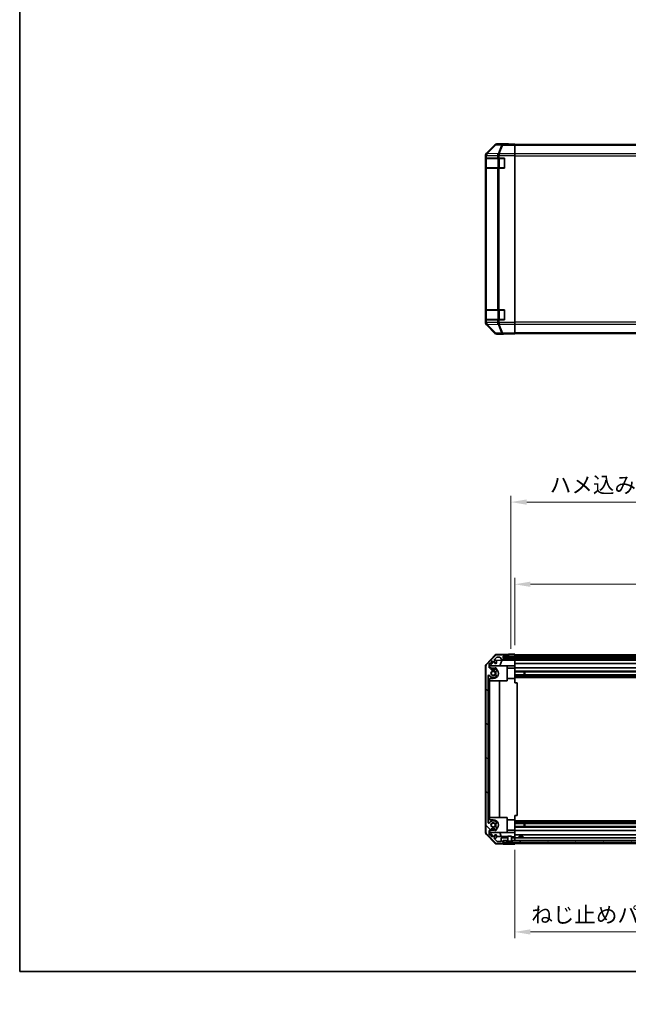
# Model space of a CAD drawing. Units: millimetres. Extents: x 72 to 10104, y 14 to 1726.
# Drawn here: x 2038 to 2519, y 14 to 793 of the extents above; entities that cross this region are included whole.
import ezdxf

# ---------------------------------------------------------------- set-up
doc = ezdxf.new("R2010")
doc.units = ezdxf.units.MM
doc.header["$LTSCALE"] = 5
doc.layers.get('Defpoints').update_dxf_attribs({"lineweight": 25})
for name, color, linetype, lineweight in [('Border (ISO)', 7, 'Continuous', 35), ('Dimension (ISO)', 7, 'Continuous', 18), ('Dimension (ISO) @ 1', 7, 'Continuous', 18), ('Visible (ISO)', 7, 'Continuous', 35), ('Visible Narrow (ISO)', 7, 'Continuous', 25)]:
    doc.layers.add(name, color=color, linetype=linetype, lineweight=lineweight)
doc.layers.add('Hatch (ISO)', color=1, linetype='Continuous', lineweight=18, true_color=0xff0000)
doc.styles.add('Note Text (TK)', font='txt')
doc.dimstyles.new('Default - Method 1b (TK)', dxfattribs={"dimscale": 5, "dimtxt": 2.5, "dimasz": 2.5, "dimexe": 1, "dimexo": 1.5, "dimgap": 1, "dimtad": 1, "dimtoh": 1, "dimrnd": 1e-08, "dimdsep": 46, "dimtxsty": 'Note Text (TK)', "dimcen": 0.09, "dimdle": 5, "dimclrd": 100, "dimclre": 100, "dimclrt": 7, "dimadec": 1, "dimazin": 1, "dimtfac": 1, "dimtmove": 0, "dimatfit": 3, "dimfxl": 0, "dimtolj": 1, "dimlwd": -1, "dimlwe": -1, "dimarcsym": 0})

# ---------------------------------------------------------------- blocks, each defined once
blk = doc.blocks.new('図面枠 tk図枠')
at = {"layer": 'Border (ISO)'}
for p, q in [((14.5, 289), (14.5, 8)), ((14.5, 8), (405.5, 8))]:
    blk.add_line(p, q, dxfattribs=at)
blk = doc.blocks.new('*D105')
at = {"layer": 'Defpoints', "color": 0, "transparency": 16777216}
for p in [(2883.17, 346.21), (2429.17, 290.47), (2883.17, 290.47)]:
    blk.add_point(p, dxfattribs=at)
at = {"layer": 'Dimension (ISO)', "color": 100, "transparency": 16777216}
for p, q in [((2429.17, 297.97), (2429.17, 351.21)), ((2883.17, 297.97), (2883.17, 351.21)), ((2441.67, 346.21), (2870.67, 346.21))]:
    blk.add_line(p, q, dxfattribs=at)
for points in [[(2441.67, 348.3), (2441.67, 344.13), (2429.17, 346.21)], [(2870.67, 348.3), (2870.67, 344.13), (2883.17, 346.21)]]:
    blk.add_solid(points, dxfattribs=at)
at = {"layer": 'Dimension (ISO)', "color": 7, "transparency": 16777216, "insert": (2561.11, 359.45), "char_height": 12.5, "attachment_point": 4, "style": 'Note Text (TK)'}
blk.add_mtext('\\A1;有効寸法 / Max dim. 454', dxfattribs=at)
blk = doc.blocks.new('*D104')
at = {"layer": 'Defpoints', "color": 0, "transparency": 16777216}
for p in [(2886.17, 411.23), (2426.17, 287.62), (2886.17, 287.62)]:
    blk.add_point(p, dxfattribs=at)
at = {"layer": 'Dimension (ISO)', "color": 100, "transparency": 16777216}
for p, q in [((2426.17, 295.12), (2426.17, 416.23)), ((2886.17, 295.12), (2886.17, 416.23)), ((2438.67, 411.23), (2873.67, 411.23))]:
    blk.add_line(p, q, dxfattribs=at)
for points in [[(2438.67, 413.32), (2438.67, 409.15), (2426.17, 411.23)], [(2873.67, 413.32), (2873.67, 409.15), (2886.17, 411.23)]]:
    blk.add_solid(points, dxfattribs=at)
at = {"layer": 'Dimension (ISO)', "color": 7, "transparency": 16777216, "insert": (2456.92, 424.83), "char_height": 12.5, "attachment_point": 4, "style": 'Note Text (TK)'}
blk.add_mtext('\\A1;ハメ込みパネル有効寸法 / Slide panel Max dim. 460', dxfattribs=at)
blk = doc.blocks.new('*D102')
at = {"layer": 'Defpoints', "color": 0, "transparency": 16777216}
for p in [(2429.17, 143.57), (2883.17, 143.57), (2883.17, 71.22)]:
    blk.add_point(p, dxfattribs=at)
at = {"layer": 'Dimension (ISO)', "color": 100, "transparency": 16777216}
for p, q in [((2429.17, 136.07), (2429.17, 66.22)), ((2883.17, 136.07), (2883.17, 66.22)), ((2441.67, 71.22), (2870.67, 71.22))]:
    blk.add_line(p, q, dxfattribs=at)
for points in [[(2441.67, 73.3), (2441.67, 69.13), (2429.17, 71.22)], [(2870.67, 73.3), (2870.67, 69.13), (2883.17, 71.22)]]:
    blk.add_solid(points, dxfattribs=at)
at = {"layer": 'Dimension (ISO)', "color": 7, "transparency": 16777216, "insert": (2442.25, 84.81), "char_height": 12.5, "attachment_point": 4, "style": 'Note Text (TK)'}
blk.add_mtext('\\A1;ねじ止めパネル有効寸法 / Screwed panel Max dim. 454', dxfattribs=at)

msp = doc.modelspace()

# ---------------------------------------------------------------- hatches: boundary and pattern name
at = {"layer": 'Hatch (ISO)'}
h = msp.add_hatch(dxfattribs=at)
h.set_pattern_fill('ANSI31', color=256, scale=152.4, angle=90.0002105, style=0)
h.set_pattern_definition([(135.0002, (1950.5, -8), (-13.47033, -13.47043), [])])
edge = h.paths.add_edge_path()
edge.add_line((2426.674, 145.5685), (2426.674, 143.5685))
edge.add_line((2426.674, 143.5685), (2426.676, 143.5685))
edge.add_line((2426.676, 143.5685), (2427.274, 143.5685))
edge.add_line((2427.274, 143.5685), (2428.674, 143.5685))
edge.add_ellipse((2428.674, 144.0685), major_axis=(0, -0.5), ratio=1, start_angle=0, end_angle=90)
edge.add_line((2429.174, 144.0685), (2429.174, 145.0685))
edge.add_ellipse((2428.674, 145.0685), major_axis=(0.5, 0), ratio=1, start_angle=0, end_angle=90)
edge.add_line((2428.674, 145.5685), (2426.6741, 145.5685))
edge.add_line((2426.6741, 145.5685), (2426.674, 145.5685))
edge = h.paths.add_edge_path()
edge.add_ellipse((2423.674, 289.9685), major_axis=(0.5, 0), ratio=1, start_angle=0, end_angle=90)
edge.add_line((2423.674, 290.4685), (2415.3025, 290.4685))
edge.add_ellipse((2415.3025, 288.4685), major_axis=(0, 2), ratio=1, start_angle=0, end_angle=45)
edge.add_line((2413.8883, 289.8827), (2407.0598, 283.0543))
edge.add_ellipse((2408.474, 281.6401), major_axis=(-1.4142, 1.4142), ratio=1, start_angle=0, end_angle=45)
edge.add_line((2406.474, 281.6401), (2406.474, 149.8969))
edge.add_ellipse((2408.474, 149.8969), major_axis=(-2, 0), ratio=1, start_angle=0, end_angle=45)
edge.add_line((2407.0598, 148.4827), (2413.8883, 141.6543))
edge.add_ellipse((2415.3025, 143.0685), major_axis=(-1.4142, -1.4142), ratio=1, start_angle=0, end_angle=45)
edge.add_line((2415.3025, 141.0685), (2419.674, 141.0685))
edge.add_ellipse((2419.674, 141.5685), major_axis=(0, -0.5), ratio=1, start_angle=0, end_angle=90)
edge.add_line((2420.174, 141.5685), (2420.174, 143.5685))
edge.add_line((2420.174, 143.5685), (2420.424, 143.5685))
edge.add_line((2420.424, 143.5685), (2423.074, 143.5685))
edge.add_line((2423.074, 143.5685), (2423.6721, 143.5685))
edge.add_line((2423.6721, 143.5685), (2423.674, 143.5685))
edge.add_line((2423.674, 143.5685), (2423.674, 145.5685))
edge.add_line((2423.674, 145.5685), (2423.674, 145.5685))
edge.add_line((2423.674, 145.5685), (2418.874, 145.5685))
edge.add_ellipse((2418.874, 145.0685), major_axis=(0, 0.5), ratio=1, start_angle=0, end_angle=90)
edge.add_line((2418.374, 145.0685), (2418.374, 142.8685))
edge.add_line((2418.374, 142.8685), (2415.2196, 142.8685))
edge.add_line((2415.2196, 142.8685), (2412.6696, 145.4185))
edge.add_line((2412.6696, 145.4185), (2414.174, 145.4185))
edge.add_ellipse((2414.174, 145.9185), major_axis=(0, -0.5), ratio=1, start_angle=0, end_angle=90)
edge.add_line((2414.674, 145.9185), (2414.674, 147.5685))
edge.add_ellipse((2414.174, 147.5685), major_axis=(0.5, 0), ratio=1, start_angle=0, end_angle=90)
edge.add_line((2414.174, 148.0685), (2413.424, 148.0685))
edge.add_line((2413.424, 148.0685), (2413.424, 146.6685))
edge.add_line((2413.424, 146.6685), (2410.624, 146.6685))
edge.add_line((2410.624, 146.6685), (2410.624, 148.0685))
edge.add_line((2410.624, 148.0685), (2408.924, 148.0685))
edge.add_line((2408.924, 148.0685), (2408.924, 151.4685))
edge.add_line((2408.924, 151.4685), (2410.624, 151.4685))
edge.add_line((2410.624, 151.4685), (2410.624, 152.8685))
edge.add_line((2410.624, 152.8685), (2413.424, 152.8685))
edge.add_line((2413.424, 152.8685), (2413.424, 151.4685))
edge.add_line((2413.424, 151.4685), (2414.174, 151.4685))
edge.add_ellipse((2414.174, 151.9685), major_axis=(0, -0.5), ratio=1, start_angle=0, end_angle=90)
edge.add_line((2414.674, 151.9685), (2414.674, 154.0958))
edge.add_ellipse((2413.9165, 153.8388), major_axis=(0.7576, 0.2571), ratio=1, start_angle=0, end_angle=113.3358856)
edge.add_ellipse((2412.174, 155.7685), major_axis=(1.2063, -1.336), ratio=1, start_angle=95.8404263, end_angle=360, ccw=False)
edge.add_ellipse((2413.9165, 157.6983), major_axis=(-0.5361, -0.5938), ratio=1, start_angle=0, end_angle=113.3358856)
edge.add_line((2414.674, 157.4412), (2414.674, 157.9553))
edge.add_ellipse((2413.9165, 157.6983), major_axis=(0.7576, 0.2571), ratio=1, start_angle=0, end_angle=29.1763119)
edge.add_ellipse((2412.174, 155.7685), major_axis=(2.2786, 2.5235), ratio=1, start_angle=0, end_angle=103.281342)
edge.add_ellipse((2408.7646, 157.6427), major_axis=(0.4299, -0.2363), ratio=1, start_angle=208.7984449, end_angle=360, ccw=False)
edge.add_line((2408.274, 157.6427), (2408.274, 273.8943))
edge.add_ellipse((2408.7646, 273.8943), major_axis=(-0.4906, 0), ratio=1, start_angle=208.7984449, end_angle=360, ccw=False)
edge.add_ellipse((2412.174, 275.7685), major_axis=(-2.9795, -1.6379), ratio=1, start_angle=0, end_angle=103.281342)
edge.add_ellipse((2413.9165, 273.8388), major_axis=(0.5361, -0.5938), ratio=1, start_angle=0, end_angle=29.1763119)
edge.add_line((2414.674, 273.5817), (2414.674, 274.0958))
edge.add_ellipse((2413.9165, 273.8388), major_axis=(0.7576, 0.2571), ratio=1, start_angle=0, end_angle=113.3358856)
edge.add_ellipse((2412.174, 275.7685), major_axis=(1.2063, -1.336), ratio=1, start_angle=95.8404263, end_angle=360, ccw=False)
edge.add_ellipse((2413.9165, 277.6983), major_axis=(-0.5361, -0.5938), ratio=1, start_angle=0, end_angle=113.3358856)
edge.add_line((2414.674, 277.4412), (2414.674, 279.5685))
edge.add_ellipse((2414.174, 279.5685), major_axis=(0.5, 0), ratio=1, start_angle=0, end_angle=90)
edge.add_line((2414.174, 280.0685), (2413.424, 280.0685))
edge.add_line((2413.424, 280.0685), (2413.424, 278.6685))
edge.add_line((2413.424, 278.6685), (2410.624, 278.6685))
edge.add_line((2410.624, 278.6685), (2410.624, 280.0685))
edge.add_line((2410.624, 280.0685), (2408.924, 280.0685))
edge.add_line((2408.924, 280.0685), (2408.924, 283.4685))
edge.add_line((2408.924, 283.4685), (2410.624, 283.4685))
edge.add_line((2410.624, 283.4685), (2410.624, 284.8685))
edge.add_line((2410.624, 284.8685), (2413.424, 284.8685))
edge.add_line((2413.424, 284.8685), (2413.424, 283.4685))
edge.add_line((2413.424, 283.4685), (2414.174, 283.4685))
edge.add_ellipse((2414.174, 283.9685), major_axis=(0, -0.5), ratio=1, start_angle=0, end_angle=90)
edge.add_line((2414.674, 283.9685), (2414.674, 285.6185))
edge.add_ellipse((2414.174, 285.6185), major_axis=(0.5, 0), ratio=1, start_angle=0, end_angle=90)
edge.add_line((2414.174, 286.1185), (2412.6696, 286.1185))
edge.add_line((2412.6696, 286.1185), (2415.0732, 288.5221))
edge.add_ellipse((2415.4267, 288.1685), major_axis=(-0.3536, 0.3536), ratio=1, start_angle=315, end_angle=360, ccw=False)
edge.add_line((2415.4267, 288.6685), (2416.9495, 288.6685))
edge.add_ellipse((2416.9495, 288.1685), major_axis=(0, 0.5), ratio=1, start_angle=311.6335393, end_angle=360, ccw=False)
edge.add_line((2417.3232, 288.5007), (2419.0249, 286.5863))
edge.add_ellipse((2419.3986, 286.9185), major_axis=(-0.3737, -0.3322), ratio=1, start_angle=0, end_angle=48.3664607)
edge.add_line((2419.3986, 286.4185), (2425.674, 286.4185))
edge.add_ellipse((2425.674, 286.9185), major_axis=(0, -0.5), ratio=1, start_angle=0, end_angle=90)
edge.add_line((2426.174, 286.9185), (2426.174, 287.1185))
edge.add_ellipse((2425.674, 287.1185), major_axis=(0.5, 0), ratio=1, start_angle=0, end_angle=90)
edge.add_line((2425.674, 287.6185), (2420.174, 287.6185))
edge.add_line((2420.174, 287.6185), (2420.174, 289.2685))
edge.add_line((2420.174, 289.2685), (2423.674, 289.2685))
edge.add_ellipse((2423.674, 289.7685), major_axis=(0, -0.5), ratio=1, start_angle=0, end_angle=90)
edge.add_line((2424.174, 289.7685), (2424.174, 289.9685))
h = msp.add_hatch(dxfattribs=at)
h.set_pattern_fill('ANSI31', color=256, scale=152.4, angle=75.0001754, style=0)
h.set_pattern_definition([(120.0002, (1950.5, -8), (-16.49775, -9.52505), [])])
h.paths.add_polyline_path([(2892.124, 287.6935), (2892.124, 289.1935), (2420.224, 289.1935), (2420.224, 287.6935)])
h = msp.add_hatch(dxfattribs=at)
h.set_pattern_fill('ANSI31', color=256, scale=152.4, angle=14.9999778, style=0)
h.set_pattern_definition([(60, (1950.5, -8), (-16.49778, 9.525), [])])
h.paths.add_polyline_path([(2885.074, 142.0685), (2885.074, 143.5685), (2883.674, 143.5685), (2428.674, 143.5685), (2427.274, 143.5685), (2427.274, 142.0685), (2427.9472, 142.0685), (2884.4009, 142.0685)])
h.paths.add_polyline_path([(2889.274, 143.5685), (2889.274, 142.0685), (2889.9472, 142.0685), (2891.924, 142.0685), (2891.924, 143.5685)])
h.paths.add_polyline_path([(2420.424, 143.5685), (2420.424, 142.0685), (2422.4009, 142.0685), (2423.074, 142.0685), (2423.074, 143.5685)])
h = msp.add_hatch(dxfattribs=at)
h.set_pattern_fill('ANSI31', color=256, scale=152.4, angle=105.0002455, style=0)
h.set_pattern_definition([(150.0002, (1950.5, -8), (-9.5249, -16.4978), [])])
edge = h.paths.add_edge_path()
edge.add_ellipse((2426.7741, 143.5878), major_axis=(-0.0928, -0.0371), ratio=1, start_angle=349.302784, end_angle=360)
edge.add_line((2426.6812, 143.5506), (2427.274, 142.0685))
edge.add_line((2427.274, 142.0685), (2427.9472, 142.0685))
edge.add_ellipse((2427.9472, 142.0585), major_axis=(0.00369, -0.0093), ratio=1, start_angle=0, end_angle=158.3604788, ccw=False)
edge.add_ellipse((2425.174, 149.0486), major_axis=(1.7323, -7.3281), ratio=1, start_angle=0, end_angle=8.3392945, ccw=False)
edge.add_line((2426.9064, 141.7205), (2426.8366, 142.5185))
edge.add_line((2426.8366, 142.5185), (2426.7484, 143.0185))
edge.add_line((2426.7484, 143.0185), (2423.5997, 143.0185))
edge.add_line((2423.5997, 143.0185), (2423.5115, 142.5185))
edge.add_line((2423.5115, 142.5185), (2423.4417, 141.7205))
edge.add_ellipse((2425.174, 149.0486), major_axis=(-2.7768, -6.9994), ratio=1, start_angle=0, end_angle=8.3392945, ccw=False)
edge.add_ellipse((2422.4009, 142.0585), major_axis=(0, 0.01), ratio=1, start_angle=0, end_angle=158.3604788, ccw=False)
edge.add_line((2422.4009, 142.0685), (2423.074, 142.0685))
edge.add_line((2423.074, 142.0685), (2423.6668, 143.5506))
edge.add_ellipse((2423.574, 143.5878), major_axis=(0.0981, -0.0193), ratio=1, start_angle=349.302784, end_angle=360)
edge.add_ellipse((2423.574, 143.5878), major_axis=(0.1, 0), ratio=1, start_angle=348.897216, end_angle=360)
edge.add_line((2423.674, 143.5878), (2423.674, 145.5685))
edge.add_line((2423.674, 145.5685), (2423.674, 147.0685))
edge.add_line((2423.674, 147.0685), (2426.6741, 147.0685))
edge.add_line((2426.6741, 147.0685), (2426.6741, 145.5685))
edge.add_line((2426.6741, 145.5685), (2426.6741, 143.5878))
edge.add_ellipse((2426.7741, 143.5878), major_axis=(-0.0981, -0.0193), ratio=1, start_angle=348.897216, end_angle=360)

# ---------------------------------------------------------------- linework, layer by layer
at = {"layer": 'Visible (ISO)'}
for p, q in [((2413.5896, 693.9152), (2406.7597, 687.0853)), ((2424.174, 694.5009), (2415.0036, 694.5009)), ((2424.174, 694.4485), (2424.174, 694.5009)), ((2429.174, 694.4136), (2426.174, 694.4136)), ((2429.174, 694.2533), (2429.174, 694.4136)), ((2429.174, 694.2533), (2429.174, 693.6554)), ((2883.174, 694.0009), (2429.174, 694.0009)), ((2429.174, 686.683), (2429.174, 693.6554)), ((2406.174, 685.6713), (2406.174, 552.9304)), ((2429.174, 686.683), (2429.174, 685.2812)), ((2406.3137, 683.3009), (2406.3909, 683.3009)), ((2406.3137, 675.3009), (2406.3137, 683.3009)), ((2406.374, 683.0009), (2406.374, 675.6009)), ((2406.9764, 683.3009), (2406.3909, 683.3009)), ((2406.9764, 683.3009), (2415.5883, 683.3009)), ((2417.0025, 683.3009), (2415.5883, 683.3009)), ((2417.0025, 683.3009), (2421.174, 683.3009)), ((2421.174, 683.3009), (2421.174, 675.3009)), ((2429.174, 685.2812), (2429.174, 553.3205)), ((2406.3909, 675.3009), (2406.3137, 675.3009)), ((2406.3909, 675.3009), (2406.9764, 675.3009)), ((2415.5883, 675.3009), (2406.9764, 675.3009)), ((2415.5883, 675.3009), (2417.0025, 675.3009)), ((2421.174, 675.3009), (2417.0025, 675.3009)), ((2406.3137, 563.3009), (2406.3909, 563.3009)), ((2406.3137, 555.3009), (2406.3137, 563.3009)), ((2406.374, 563.0009), (2406.374, 555.6009)), ((2406.9764, 563.3009), (2406.3909, 563.3009)), ((2406.9764, 563.3009), (2415.5883, 563.3009)), ((2417.0025, 563.3009), (2415.5883, 563.3009)), ((2417.0025, 563.3009), (2421.174, 563.3009)), ((2421.174, 563.3009), (2421.174, 555.3009)), ((2406.3909, 555.3009), (2406.3137, 555.3009)), ((2406.3909, 555.3009), (2406.9764, 555.3009)), ((2415.5883, 555.3009), (2406.9764, 555.3009)), ((2415.5883, 555.3009), (2417.0025, 555.3009)), ((2421.174, 555.3009), (2417.0025, 555.3009)), ((2429.174, 553.3205), (2429.174, 551.9187)), ((2406.7597, 551.5164), (2413.5896, 544.6865)), ((2429.174, 544.9463), (2429.174, 551.9187)), ((2420.174, 544.1009), (2415.0036, 544.1009)), ((2420.174, 544.1009), (2420.174, 544.1707)), ((2425.174, 544.2579), (2429.174, 544.2579)), ((2429.174, 544.9463), (2429.174, 544.3484)), ((2429.174, 544.6009), (2883.174, 544.6009)), ((2429.174, 544.3484), (2429.174, 544.2579)), ((2406.7475, 283.1506), (2413.5993, 290.1231)), ((2413.8883, 289.8827), (2407.0598, 283.0543)), ((2412.6696, 286.1185), (2415.0732, 288.5221)), ((2414.9909, 290.7209), (2424.174, 290.8812)), ((2423.674, 290.4685), (2415.3025, 290.4685)), ((2415.4267, 288.6685), (2416.9495, 288.6685)), ((2417.3232, 288.5007), (2419.0249, 286.5863)), ((2420.174, 287.6185), (2420.174, 289.2685)), ((2420.174, 289.2685), (2423.674, 289.2685)), ((2892.124, 289.1935), (2420.224, 289.1935)), ((2420.224, 289.1935), (2420.224, 287.6935)), ((2423.674, 289.2685), (2424.174, 289.2685)), ((2424.174, 290.8812), (2426.174, 290.9161)), ((2424.174, 289.9685), (2424.174, 290.8812)), ((2424.174, 289.7685), (2424.174, 289.9685)), ((2424.174, 289.2685), (2424.174, 289.7685)), ((2426.174, 289.2685), (2424.174, 289.2685)), ((2426.174, 290.9161), (2429.174, 290.9685)), ((2429.174, 289.2685), (2426.174, 289.2685)), ((2429.174, 290.9685), (2429.174, 289.2685)), ((2883.174, 290.4685), (2429.174, 290.4685)), ((2429.174, 289.9685), (2429.174, 289.7685)), ((2429.174, 289.2685), (2883.174, 289.2685)), ((2429.174, 289.2685), (2429.174, 289.1935)), ((2429.174, 289.2685), (2429.174, 289.1935)), ((2406.174, 281.7488), (2406.174, 149.7882)), ((2406.474, 281.6401), (2406.474, 149.8969)), ((2408.924, 280.0685), (2408.924, 283.4685)), ((2408.924, 283.4685), (2410.624, 283.4685)), ((2409.174, 281.3397), (2412.6418, 284.8685)), ((2409.174, 280.0685), (2409.174, 281.3397)), ((2423.174, 281.7685), (2409.5954, 281.7685)), ((2410.624, 283.4685), (2410.624, 284.8685)), ((2410.624, 284.8685), (2413.424, 284.8685)), ((2414.174, 286.1185), (2412.6696, 286.1185)), ((2413.424, 284.8685), (2413.424, 283.4685)), ((2413.424, 283.4685), (2414.174, 283.4685)), ((2414.6099, 285.8635), (2426.174, 286.0654)), ((2414.674, 283.9685), (2414.674, 285.6185)), ((2419.0945, 285.9418), (2417.3489, 281.7685)), ((2419.3986, 286.4185), (2425.674, 286.4185)), ((2425.674, 287.6185), (2420.174, 287.6185)), ((2420.224, 287.6935), (2892.124, 287.6935)), ((2423.174, 269.7685), (2423.174, 281.7685)), ((2429.174, 281.7238), (2423.174, 281.6191)), ((2426.174, 287.6185), (2425.674, 287.6185)), ((2426.174, 287.1185), (2426.174, 287.6185)), ((2426.174, 287.6185), (2428.174, 287.6185)), ((2426.174, 286.9185), (2426.174, 287.1185)), ((2426.174, 286.0654), (2426.174, 286.9185)), ((2428.174, 286.1003), (2426.174, 286.0654)), ((2428.174, 287.6185), (2429.174, 287.6185)), ((2429.174, 286.1178), (2428.174, 286.1003)), ((2429.174, 287.6935), (2429.174, 287.6185)), ((2429.174, 287.6935), (2429.174, 287.6185)), ((2883.174, 287.6185), (2429.174, 287.6185)), ((2429.174, 287.6185), (2429.174, 286.1178)), ((2429.174, 287.1185), (2429.174, 286.9185)), ((2429.174, 286.4185), (2883.174, 286.4185)), ((2883.174, 286.1185), (2429.174, 286.1185)), ((2429.174, 285.6185), (2429.174, 286.1178)), ((2429.174, 285.6185), (2429.174, 283.9685)), ((2429.174, 283.4685), (2429.174, 283.9685)), ((2429.174, 283.4685), (2883.174, 283.4685)), ((2429.174, 283.4685), (2429.174, 281.7238)), ((2429.174, 281.7238), (2429.174, 280.0685)), ((2408.274, 157.6427), (2408.274, 273.8943)), ((2410.624, 280.0685), (2408.924, 280.0685)), ((2410.624, 278.6685), (2410.624, 280.0685)), ((2410.624, 279.8685), (2412.174, 279.8685)), ((2413.424, 278.6685), (2410.624, 278.6685)), ((2414.174, 280.0685), (2413.424, 280.0685)), ((2413.424, 280.0685), (2413.424, 278.6685)), ((2414.674, 277.4412), (2414.674, 279.5685)), ((2414.674, 273.5817), (2414.674, 274.0958)), ((2423.174, 279.8685), (2429.174, 279.8685)), ((2429.174, 279.5685), (2429.174, 280.0685)), ((2883.174, 280.0685), (2429.174, 280.0685)), ((2429.174, 279.5685), (2429.174, 279.0185)), ((2429.174, 279.0185), (2429.174, 271.6685)), ((2429.174, 277.4412), (2883.174, 277.4412)), ((2429.174, 276.8983), (2883.174, 276.8983)), ((2429.174, 274.6388), (2883.174, 274.6388)), ((2429.174, 274.0958), (2883.174, 274.0958)), ((2429.174, 273.5817), (2883.174, 273.5817)), ((2436.7445, 274.6388), (2436.7445, 276.8983)), ((2437.174, 276.8983), (2437.174, 274.6388)), ((2408.274, 268.2685), (2409.174, 268.2685)), ((2409.174, 268.2685), (2409.174, 271.6685)), ((2412.174, 271.6685), (2409.174, 271.6685)), ((2423.174, 269.7685), (2409.174, 269.7685)), ((2409.174, 268.2685), (2409.174, 163.2685)), ((2417.2073, 269.7685), (2417.2073, 161.7685)), ((2423.174, 271.6685), (2429.174, 271.6685)), ((2429.174, 272.3685), (2883.174, 272.3685)), ((2429.174, 271.6685), (2429.174, 268.2685)), ((2429.174, 268.2685), (2431.1737, 268.2685)), ((2431.1737, 268.2685), (2431.1737, 163.2685)), ((2409.174, 229.2685), (2409.374, 229.2685)), ((2409.174, 225.9637), (2409.374, 225.9637)), ((2409.374, 229.2685), (2409.374, 225.9637)), ((2409.374, 225.6947), (2409.374, 225.9637)), ((2409.174, 225.6947), (2409.374, 225.6947)), ((2409.174, 225.1567), (2409.374, 225.1567)), ((2409.174, 224.9695), (2409.374, 224.9695)), ((2409.174, 224.4315), (2409.374, 224.4315)), ((2409.174, 224.1625), (2409.374, 224.1625)), ((2409.174, 223.9169), (2409.374, 223.9169)), ((2409.174, 223.6362), (2409.374, 223.6362)), ((2409.174, 223.3906), (2409.374, 223.3906)), ((2409.174, 222.6187), (2409.374, 222.6187)), ((2409.174, 222.373), (2409.374, 222.373)), ((2409.174, 222.0923), (2409.374, 222.0923)), ((2409.174, 221.8584), (2409.374, 221.8584)), ((2409.174, 220.3029), (2409.374, 220.3029)), ((2409.174, 219.9169), (2409.374, 219.9169)), ((2409.174, 218.5719), (2409.374, 218.5719)), ((2409.174, 218.4481), (2409.374, 218.4481)), ((2409.174, 218.1674), (2409.374, 218.1674)), ((2409.374, 225.1567), (2409.374, 225.6947)), ((2409.374, 224.9695), (2409.374, 225.1567)), ((2409.374, 224.4315), (2409.374, 224.9695)), ((2409.374, 224.1625), (2409.374, 224.4315)), ((2409.374, 224.1625), (2409.374, 223.9169)), ((2409.374, 223.6362), (2409.374, 223.9169)), ((2409.374, 223.3906), (2409.374, 223.6362)), ((2409.374, 222.6187), (2409.374, 223.3906)), ((2409.374, 222.373), (2409.374, 222.6187)), ((2409.374, 222.0923), (2409.374, 222.373)), ((2409.374, 222.0923), (2409.374, 221.8584)), ((2409.374, 221.1567), (2409.374, 221.8584)), ((2409.374, 219.9169), (2409.374, 220.3029)), ((2409.374, 218.5719), (2409.374, 219.9169)), ((2409.374, 218.4481), (2409.374, 218.5719)), ((2409.374, 218.1674), (2409.374, 218.4481)), ((2409.374, 217.9218), (2409.374, 218.1674)), ((2409.174, 217.9218), (2409.374, 217.9218)), ((2409.174, 217.4023), (2409.374, 217.4023)), ((2409.174, 216.876), (2409.374, 216.876)), ((2409.174, 216.6235), (2409.374, 216.6235)), ((2409.174, 216.5602), (2409.374, 216.5602)), ((2409.174, 216.2912), (2409.374, 216.2912)), ((2409.174, 215.3555), (2409.374, 215.3555)), ((2409.174, 215.0631), (2409.374, 215.0631)), ((2409.174, 214.8691), (2409.374, 214.8691)), ((2409.174, 214.5066), (2409.374, 214.5066)), ((2409.174, 213.8233), (2409.374, 213.8233)), ((2409.174, 212.5251), (2409.374, 212.5251)), ((2409.174, 212.2795), (2409.374, 212.2795)), ((2409.174, 211.9988), (2409.374, 211.9988)), ((2409.174, 211.7532), (2409.374, 211.7532)), ((2409.174, 210.9812), (2409.374, 210.9812)), ((2409.174, 210.7356), (2409.374, 210.7356)), ((2409.174, 210.4549), (2409.374, 210.4549)), ((2409.374, 217.4023), (2409.374, 217.9218)), ((2409.374, 216.876), (2409.374, 217.4023)), ((2409.374, 216.6235), (2409.374, 216.876)), ((2409.374, 216.5602), (2409.374, 216.6235)), ((2409.374, 216.2912), (2409.374, 216.5602)), ((2409.374, 215.3555), (2409.374, 216.2912)), ((2409.374, 215.0631), (2409.374, 215.3555)), ((2409.374, 214.5066), (2409.374, 214.8691)), ((2409.374, 212.2795), (2409.374, 212.5251)), ((2409.374, 211.9988), (2409.374, 212.2795)), ((2409.374, 211.7532), (2409.374, 211.9988)), ((2409.374, 210.9812), (2409.374, 211.7532)), ((2409.374, 210.7356), (2409.374, 210.9812)), ((2409.374, 210.4549), (2409.374, 210.7356)), ((2409.374, 210.2327), (2409.374, 210.4549)), ((2409.174, 210.2327), (2409.374, 210.2327)), ((2409.174, 209.9637), (2409.374, 209.9637)), ((2409.174, 208.7122), (2409.374, 208.7122)), ((2409.174, 208.5368), (2409.374, 208.5368)), ((2409.174, 208.2561), (2409.374, 208.2561)), ((2409.174, 208.0105), (2409.374, 208.0105)), ((2409.174, 207.2385), (2409.374, 207.2385)), ((2409.174, 206.9929), (2409.374, 206.9929)), ((2409.174, 206.7122), (2409.374, 206.7122)), ((2409.174, 206.4666), (2409.374, 206.4666)), ((2409.174, 206.1976), (2409.374, 206.1976)), ((2409.174, 205.2619), (2409.374, 205.2619)), ((2409.174, 204.9695), (2409.374, 204.9695)), ((2409.374, 209.9637), (2409.374, 210.2327)), ((2409.374, 209.297), (2409.374, 209.9637)), ((2409.374, 208.7122), (2409.374, 208.5368)), ((2409.374, 208.2561), (2409.374, 208.5368)), ((2409.374, 208.0105), (2409.374, 208.2561)), ((2409.374, 207.2385), (2409.374, 208.0105)), ((2409.374, 206.9929), (2409.374, 207.2385)), ((2409.374, 206.7122), (2409.374, 206.9929)), ((2409.374, 206.7122), (2409.374, 206.4666)), ((2409.374, 206.1976), (2409.374, 206.4666)), ((2409.374, 205.2619), (2409.374, 206.1976)), ((2409.374, 204.9695), (2409.374, 205.2619)), ((2409.374, 204.9695), (2409.374, 201.2685)), ((2409.174, 201.2685), (2409.374, 201.2685)), ((2409.174, 163.2685), (2408.274, 163.2685)), ((2409.174, 159.8685), (2409.174, 163.2685)), ((2423.174, 161.7685), (2409.174, 161.7685)), ((2409.174, 159.8685), (2412.174, 159.8685)), ((2414.674, 157.4412), (2414.674, 157.9553)), ((2423.174, 149.7685), (2423.174, 161.7685)), ((2423.174, 159.8685), (2429.174, 159.8685)), ((2431.1737, 163.2685), (2429.174, 163.2685)), ((2429.174, 163.2685), (2429.174, 159.8685)), ((2429.174, 159.8685), (2429.174, 152.5185)), ((2429.174, 159.1685), (2883.174, 159.1685)), ((2429.174, 157.9553), (2883.174, 157.9553)), ((2429.174, 157.4412), (2883.174, 157.4412)), ((2429.174, 156.8983), (2883.174, 156.8983)), ((2436.7445, 154.6388), (2436.7445, 156.8983)), ((2437.174, 156.8983), (2437.174, 154.6388)), ((2413.5993, 141.4139), (2406.7475, 148.3864)), ((2407.0598, 148.4827), (2413.8883, 141.6543)), ((2408.924, 148.0685), (2408.924, 151.4685)), ((2408.924, 151.4685), (2410.624, 151.4685)), ((2410.624, 148.0685), (2408.924, 148.0685)), ((2409.174, 150.1973), (2409.174, 151.4685)), ((2412.4523, 146.8613), (2409.174, 150.1973)), ((2423.174, 149.7685), (2409.5954, 149.7685)), ((2410.624, 151.4685), (2410.624, 152.8685)), ((2410.624, 152.8685), (2413.424, 152.8685)), ((2412.174, 151.6685), (2410.624, 151.6685)), ((2410.624, 146.6685), (2410.624, 148.0685)), ((2413.424, 152.8685), (2413.424, 151.4685)), ((2413.424, 151.4685), (2414.174, 151.4685)), ((2414.174, 148.0685), (2413.424, 148.0685)), ((2413.424, 148.0685), (2413.424, 146.6685)), ((2414.674, 151.9685), (2414.674, 154.0958)), ((2417.3489, 149.7685), (2418.6099, 146.7538)), ((2423.174, 151.6685), (2429.174, 151.6685)), ((2423.174, 149.9179), (2429.174, 149.8132)), ((2429.174, 154.6388), (2883.174, 154.6388)), ((2429.174, 154.0958), (2883.174, 154.0958)), ((2429.174, 152.5185), (2429.174, 151.9685)), ((2429.174, 151.4685), (2429.174, 151.9685)), ((2429.174, 151.4685), (2883.174, 151.4685)), ((2429.174, 151.4685), (2429.174, 149.8132)), ((2429.174, 149.8132), (2429.174, 148.0685)), ((2429.174, 147.5685), (2429.174, 148.0685)), ((2883.174, 148.0685), (2429.174, 148.0685)), ((2413.424, 146.6685), (2410.624, 146.6685)), ((2413.424, 146.8443), (2412.4523, 146.8613)), ((2415.2196, 142.8685), (2412.6696, 145.4185)), ((2412.6696, 145.4185), (2414.174, 145.4185)), ((2414.674, 145.9185), (2414.674, 147.5685)), ((2423.674, 146.6654), (2414.674, 146.8225)), ((2414.9909, 140.8161), (2420.174, 140.7256)), ((2418.374, 142.8685), (2415.2196, 142.8685)), ((2415.3025, 141.0685), (2419.674, 141.0685)), ((2418.374, 145.0685), (2418.374, 142.8685)), ((2423.674, 145.5685), (2418.874, 145.5685)), ((2420.174, 141.5685), (2420.174, 143.5685)), ((2420.174, 143.5685), (2423.674, 143.5685)), ((2420.174, 140.7256), (2420.174, 141.5685)), ((2425.174, 140.6383), (2420.174, 140.7256)), ((2420.424, 143.5685), (2420.424, 142.0685)), ((2423.074, 143.5685), (2420.424, 143.5685)), ((2420.424, 142.0685), (2423.074, 142.0685)), ((2423.074, 142.0685), (2422.4009, 142.0685)), ((2423.074, 142.0685), (2423.074, 143.5685)), ((2423.6668, 143.5506), (2423.074, 142.0685)), ((2423.4417, 141.7205), (2423.5115, 142.5185)), ((2423.5115, 142.5185), (2423.5997, 143.0185)), ((2423.5115, 142.5185), (2424.674, 142.5185)), ((2423.5997, 143.0185), (2426.7484, 143.0185)), ((2426.6741, 147.0685), (2423.674, 147.0685)), ((2423.674, 147.0685), (2423.674, 143.5878)), ((2423.674, 143.5685), (2423.674, 145.5685)), ((2424.9615, 142.5185), (2424.674, 142.5185)), ((2424.876, 141.541), (2424.9615, 142.5185)), ((2424.9615, 142.5185), (2425.0497, 143.0185)), ((2424.9615, 142.5185), (2425.3866, 142.5185)), ((2429.174, 140.5685), (2425.174, 140.6383)), ((2425.3866, 142.5185), (2425.2984, 143.0185)), ((2425.4721, 141.541), (2425.3866, 142.5185)), ((2425.674, 142.5185), (2425.3866, 142.5185)), ((2425.674, 142.5185), (2426.8366, 142.5185)), ((2426.674, 145.5685), (2426.674, 143.5685)), ((2428.674, 145.5685), (2426.674, 145.5685)), ((2426.674, 143.5685), (2428.674, 143.5685)), ((2426.6741, 143.5878), (2426.6741, 147.0685)), ((2429.174, 146.5694), (2426.6741, 146.6131)), ((2427.274, 142.0685), (2426.6812, 143.5506)), ((2426.7484, 143.0185), (2426.8366, 142.5185)), ((2426.8366, 142.5185), (2426.9064, 141.7205)), ((2885.074, 143.5685), (2427.274, 143.5685)), ((2427.274, 143.5685), (2427.274, 142.0685)), ((2427.274, 142.0685), (2885.074, 142.0685)), ((2427.9472, 142.0685), (2427.274, 142.0685)), ((2429.174, 147.5685), (2429.174, 146.5694)), ((2429.174, 146.5694), (2429.174, 145.0685)), ((2883.174, 145.5685), (2429.174, 145.5685)), ((2429.174, 144.0685), (2429.174, 145.0685)), ((2429.174, 144.0685), (2429.174, 143.5685)), ((2429.174, 142.0685), (2429.174, 141.5685)), ((2429.174, 142.0685), (2429.174, 140.5685)), ((2429.174, 141.0685), (2883.174, 141.0685)), ((2432.4422, 141.7258), (2432.4417, 141.7205)), ((2432.674, 147.0685), (2435.6741, 147.0685)), ((2432.674, 145.5685), (2432.674, 147.0685)), ((2433.8922, 141.7258), (2433.876, 141.541)), ((2434.4721, 141.541), (2434.4559, 141.7258)), ((2435.6741, 145.5685), (2435.6741, 147.0685)), ((2435.9064, 141.7205), (2435.9059, 141.7258))]:
    msp.add_line(p, q, dxfattribs=at)
for centre in [(2412.174, 275.7685), (2412.174, 155.7685)]:
    msp.add_circle(centre, 1.5706, dxfattribs=at)
for centre, radius, start, end in [((2406.674, 683.0009), 0.3, 90, 180), ((2420.874, 683.0009), 0.3, 0, 90), ((2406.674, 675.6009), 0.3, 180, 270), ((2420.874, 675.6009), 0.3, 270, 0), ((2406.674, 563.0009), 0.3, 90, 180), ((2420.874, 563.0009), 0.3, 0, 90), ((2406.674, 555.6009), 0.3, 180, 270), ((2420.874, 555.6009), 0.3, 270, 0), ((2415.0258, 288.7212), 2, 91, 135.5), ((2415.3025, 288.4685), 2, 90, 135), ((2415.4267, 288.1685), 0.5, 90, 135), ((2416.9495, 288.1685), 0.5, 41.6335393, 90), ((2423.674, 289.9685), 0.5, 0, 90), ((2423.674, 289.7685), 0.5, 270, 0), ((2408.174, 281.7488), 2, 135.5, 180), ((2408.474, 281.6401), 2, 135, 180), ((2414.174, 285.6185), 0.5, 0, 90), ((2414.174, 283.9685), 0.5, 270, 0), ((2419.3986, 286.9185), 0.5, 221.6335393, 270), ((2425.674, 287.1185), 0.5, 0, 90), ((2425.674, 286.9185), 0.5, 270, 0), ((2408.7646, 273.8943), 0.4906, 28.7984449, 180), ((2412.174, 275.7685), 3.4, 208.7984449, 312.0797869), ((2412.174, 275.7685), 1.8, 47.9202131, 312.0797869), ((2412.174, 275.7685), 4.1, 72.2491728, 90), ((2412.174, 275.7685), 4.1, 270, 52.4281307), ((2413.9165, 277.6983), 0.8, 227.9202131, 341.2560988), ((2413.9165, 273.8388), 0.8, 18.7439012, 132.0797869), ((2412.174, 275.7685), 2, 325.4051545, 34.5948455), ((2412.174, 275.7685), 2.1, 327.4386724, 32.5613276), ((2414.174, 279.5685), 0.5, 0, 90), ((2413.9165, 273.8388), 0.8, 312.0797869, 341.2560988), ((2408.7646, 157.6427), 0.4906, 180, 331.2015551), ((2412.174, 155.7685), 3.4, 47.9202131, 151.2015551), ((2412.174, 155.7685), 1.8, 47.9202131, 312.0797869), ((2412.174, 155.7685), 4.1, 307.5718693, 90), ((2413.9165, 157.6983), 0.8, 227.9202131, 341.2560988), ((2412.174, 155.7685), 2, 325.4051545, 34.5948455), ((2412.174, 155.7685), 2.1, 327.4386724, 32.5613276), ((2413.9165, 157.6983), 0.8, 18.7439012, 47.9202131), ((2408.174, 149.7882), 2, 180, 224.5), ((2408.474, 149.8969), 2, 180, 225), ((2412.174, 155.7685), 4.1, 270, 287.7508272), ((2413.9165, 153.8388), 0.8, 18.7439012, 132.0797869), ((2414.174, 151.9685), 0.5, 270, 0), ((2414.174, 147.5685), 0.5, 0, 90), ((2415.0258, 142.8158), 2, 224.5, 269), ((2415.3025, 143.0685), 2, 225, 270), ((2414.174, 145.9185), 0.5, 270, 0), ((2418.874, 145.0685), 0.5, 90, 180), ((2419.674, 141.5685), 0.5, 270, 0), ((2422.4009, 142.0585), 0.01, 90, 248.3604788), ((2425.174, 149.0486), 7.5301, 248.3604788, 256.6997733), ((2423.574, 143.5878), 0.1, 338.2, 0), ((2426.7741, 143.5878), 0.1, 180, 201.8), ((2425.174, 149.0486), 7.5301, 283.3002267, 291.6395212), ((2427.9472, 142.0585), 0.01, 291.6395212, 90), ((2428.674, 145.0685), 0.5, 0, 90), ((2428.674, 144.0685), 0.5, 270, 0), ((2431.4009, 142.0585), 0.01, 90, 248.3604788), ((2434.174, 149.0486), 7.5301, 248.3604788, 256.6997733), ((2434.174, 149.0486), 7.5301, 283.3002267, 291.6395212), ((2436.9472, 142.0585), 0.01, 291.6395212, 90)]:
    msp.add_arc(centre, radius, start, end, dxfattribs=at)
for centre, major_axis, ratio, start_param, end_param in [((2415.0042, 692.5005), (-1.4146, 1.4146), 0.99969546, 5.49793944, 6.28318531), ((2426.174, 694.4485), (-2, 0), 0.01745506, 0, 1.57079633), ((2408.1743, 685.6706), (-1.4146, 1.4146), 0.99969546, 0, 0.78524587), ((2408.1743, 552.9311), (-1.4146, -1.4146), 0.99969546, 5.49793944, 6.28318531), ((2415.0042, 546.1012), (-1.4146, -1.4146), 0.99969546, 0, 0.78524587), ((2425.174, 544.1707), (-5, 0), 0.01745506, 4.71238898, 6.28318531), ((2425.174, 149.0175), (-7.5216, 0), 0.9961947, 1.33846031, 1.50427228), ((2425.174, 149.1434), (-7.4512, 0), 0.9961947, 1.53295937, 1.60863328), ((2425.174, 149.0175), (-7.5216, 0), 0.9961947, 1.63732037, 1.80313234), ((2434.174, 149.0175), (7.5216, 0), 0.9961947, 4.48005296, 4.64586493), ((2434.174, 149.1434), (7.4512, 0), 0.9961947, 4.67455203, 4.75022593), ((2434.174, 149.0175), (7.5216, 0), 0.9961947, 4.77891303, 4.944725)]:
    msp.add_ellipse(centre, major_axis=major_axis, ratio=ratio, start_param=start_param, end_param=end_param, dxfattribs=at)
for points in [[(2409.374, 220.5719), (2409.374, 220.7941), (2409.374, 221.1567)], [(2409.374, 220.3029), (2409.374, 220.4105), (2409.374, 220.5719)], [(2409.374, 215.0446), (2409.374, 215.0536), (2409.374, 215.0631)], [(2409.374, 214.8691), (2409.374, 214.9393), (2409.374, 215.0446)], [(2409.374, 214.3545), (2409.374, 214.4458), (2409.374, 214.5066)], [(2409.374, 213.8233), (2409.374, 214.1622), (2409.374, 214.3545)], [(2409.374, 213.6245), (2409.374, 213.7438), (2409.374, 213.8233)], [(2409.374, 213.1567), (2409.374, 213.4725), (2409.374, 213.6245)], [(2409.374, 212.6888), (2409.374, 212.8409), (2409.374, 213.1567)], [(2409.374, 212.5251), (2409.374, 212.5906), (2409.374, 212.6888)], [(2409.374, 208.8643), (2409.374, 209.0163), (2409.374, 209.297)], [(2409.374, 208.7122), (2409.374, 208.773), (2409.374, 208.8643)]]:
    msp.add_open_spline(points, degree=2, dxfattribs=at)
for points in [[(2424.876, 141.541), (2424.8759, 141.5394), (2424.8707, 141.5379), (2424.85, 141.536), (2424.8344, 141.5355), (2424.7986, 141.5355), (2424.7759, 141.536), (2424.7263, 141.5379), (2424.6993, 141.5394), (2424.674, 141.541)], [(2425.674, 141.541), (2425.6488, 141.5394), (2425.6218, 141.5379), (2425.5721, 141.536), (2425.5495, 141.5355), (2425.5137, 141.5355), (2425.4981, 141.536), (2425.4774, 141.5379), (2425.4722, 141.5394), (2425.4721, 141.541)], [(2433.674, 141.541), (2433.6993, 141.5394), (2433.7263, 141.5379), (2433.7759, 141.536), (2433.7986, 141.5355), (2433.8344, 141.5355), (2433.85, 141.536), (2433.8707, 141.5379), (2433.8759, 141.5394), (2433.876, 141.541)], [(2434.4721, 141.541), (2434.4722, 141.5394), (2434.4774, 141.5379), (2434.4981, 141.536), (2434.5137, 141.5355), (2434.5495, 141.5355), (2434.5721, 141.536), (2434.6218, 141.5379), (2434.6488, 141.5394), (2434.674, 141.541)]]:
    msp.add_open_spline(points, degree=3, knots=[0.0307191633, 0.0307191633, 0.0307191633, 0.0307191633, 0.0383195288, 0.0383195288, 0.0459198942, 0.0459198942, 0.0535202597, 0.0535202597, 0.0611206252, 0.0611206252, 0.0611206252, 0.0611206252], dxfattribs=at)
at = {"layer": 'Visible Narrow (ISO)'}
for p, q in [((2413.7561, 693.7487), (2406.9764, 686.8686)), ((2407.3963, 686.8602), (2414.1759, 693.7403)), ((2413.5896, 693.9152), (2413.7561, 693.7487)), ((2414.1759, 693.7403), (2418.8374, 693.6589)), ((2415.1698, 694.3346), (2415.0036, 694.5009)), ((2419.8313, 694.2533), (2415.1698, 694.3346)), ((2418.8374, 693.6589), (2416.002, 686.6932)), ((2416.9959, 686.6897), (2419.8313, 693.6554)), ((2429.174, 694.2533), (2419.8313, 694.2533)), ((2419.8313, 694.2533), (2419.8313, 693.6554)), ((2419.8313, 693.6554), (2429.174, 693.6554)), ((2429.174, 693.4151), (2883.174, 693.4151)), ((2406.174, 685.6713), (2406.3905, 685.4548)), ((2406.3905, 685.4548), (2406.3909, 685.4381)), ((2406.3909, 685.4381), (2406.9764, 685.4381)), ((2406.3909, 685.4381), (2406.3909, 683.3009)), ((2406.9764, 686.8686), (2406.7597, 687.0853)), ((2406.9764, 685.4381), (2415.5817, 685.2878)), ((2406.9764, 683.3009), (2406.9764, 685.4381)), ((2407.3967, 686.8434), (2407.3963, 686.8602)), ((2416.002, 686.6932), (2407.3967, 686.8434)), ((2417.0025, 686.683), (2416.9959, 686.6897)), ((2429.174, 686.683), (2417.0025, 686.683)), ((2417.0025, 686.683), (2417.0025, 685.2812)), ((2883.174, 686.5866), (2429.174, 686.5866)), ((2406.9598, 683.0009), (2406.374, 683.0009)), ((2406.9598, 683.0009), (2415.7883, 683.0009)), ((2406.9598, 675.6009), (2406.9598, 683.0009)), ((2415.5817, 685.2878), (2415.5883, 685.2812)), ((2415.5883, 685.2812), (2415.5883, 683.3009)), ((2415.5883, 685.2812), (2417.0025, 685.2812)), ((2417.2025, 683.0009), (2415.7883, 683.0009)), ((2415.7883, 683.0009), (2415.7883, 675.6009)), ((2417.0025, 685.2812), (2429.174, 685.2812)), ((2417.0025, 683.3009), (2417.0025, 685.2812)), ((2417.2025, 683.3009), (2417.2025, 683.0009)), ((2417.2025, 683.0009), (2420.874, 683.0009)), ((2417.2025, 675.6009), (2417.2025, 683.0009)), ((2420.874, 683.0009), (2420.874, 683.3009)), ((2421.174, 683.0009), (2420.874, 683.0009)), ((2420.874, 683.0009), (2420.874, 675.6009)), ((2429.174, 685.1724), (2883.174, 685.1724)), ((2406.374, 675.6009), (2406.9598, 675.6009)), ((2406.3909, 675.3009), (2406.3909, 563.3009)), ((2415.7883, 675.6009), (2406.9598, 675.6009)), ((2406.9764, 563.3009), (2406.9764, 675.3009)), ((2415.5883, 675.3009), (2415.5883, 563.3009)), ((2415.7883, 675.6009), (2417.2025, 675.6009)), ((2417.0025, 563.3009), (2417.0025, 675.3009)), ((2417.2025, 675.6009), (2417.2025, 675.3009)), ((2420.874, 675.6009), (2417.2025, 675.6009)), ((2420.874, 675.6009), (2421.174, 675.6009)), ((2420.874, 675.3009), (2420.874, 675.6009)), ((2406.9598, 563.0009), (2406.374, 563.0009)), ((2406.9598, 563.0009), (2415.7883, 563.0009)), ((2406.9598, 555.6009), (2406.9598, 563.0009)), ((2417.2025, 563.0009), (2415.7883, 563.0009)), ((2415.7883, 563.0009), (2415.7883, 555.6009)), ((2417.2025, 563.3009), (2417.2025, 563.0009)), ((2417.2025, 563.0009), (2420.874, 563.0009)), ((2417.2025, 555.6009), (2417.2025, 563.0009)), ((2420.874, 563.0009), (2420.874, 563.3009)), ((2421.174, 563.0009), (2420.874, 563.0009)), ((2420.874, 563.0009), (2420.874, 555.6009)), ((2406.3905, 553.1469), (2406.174, 552.9304)), ((2406.374, 555.6009), (2406.9598, 555.6009)), ((2406.3909, 553.1637), (2406.3905, 553.1469)), ((2406.3909, 555.3009), (2406.3909, 553.1637)), ((2406.9764, 553.1637), (2406.3909, 553.1637)), ((2415.7883, 555.6009), (2406.9598, 555.6009)), ((2406.9764, 553.1637), (2406.9764, 555.3009)), ((2415.5817, 553.3139), (2406.9764, 553.1637)), ((2415.5883, 553.3205), (2415.5817, 553.3139)), ((2415.5883, 555.3009), (2415.5883, 553.3205)), ((2417.0025, 553.3205), (2415.5883, 553.3205)), ((2415.7883, 555.6009), (2417.2025, 555.6009)), ((2417.0025, 553.3205), (2417.0025, 555.3009)), ((2429.174, 553.3205), (2417.0025, 553.3205)), ((2417.0025, 553.3205), (2417.0025, 551.9187)), ((2417.2025, 555.6009), (2417.2025, 555.3009)), ((2420.874, 555.6009), (2417.2025, 555.6009)), ((2420.874, 555.6009), (2421.174, 555.6009)), ((2420.874, 555.3009), (2420.874, 555.6009)), ((2883.174, 553.4293), (2429.174, 553.4293)), ((2406.7597, 551.5164), (2406.9764, 551.7331)), ((2406.9764, 551.7331), (2413.7561, 544.853)), ((2407.3963, 551.7415), (2407.3967, 551.7583)), ((2414.1759, 544.8614), (2407.3963, 551.7415)), ((2407.3967, 551.7583), (2416.002, 551.9085)), ((2416.002, 551.9085), (2418.8374, 544.9428)), ((2416.9959, 551.912), (2417.0025, 551.9187)), ((2419.8313, 544.9463), (2416.9959, 551.912)), ((2417.0025, 551.9187), (2429.174, 551.9187)), ((2429.174, 552.0151), (2883.174, 552.0151)), ((2883.174, 545.1866), (2429.174, 545.1866)), ((2413.7561, 544.853), (2413.5896, 544.6865)), ((2418.8374, 544.9428), (2414.1759, 544.8614)), ((2415.0036, 544.1009), (2415.1698, 544.2671)), ((2415.1698, 544.2671), (2419.8313, 544.3484)), ((2429.174, 544.9463), (2419.8313, 544.9463)), ((2419.8313, 544.9463), (2419.8313, 544.3484)), ((2419.8313, 544.3484), (2429.174, 544.3484))]:
    msp.add_line(p, q, dxfattribs=at)
for centre, major_axis, ratio, start_param, end_param in [((2415.1698, 692.335), (-1.4142, -1.4142), 0.99969546, 3.92714311, 4.71238898), ((2415.1698, 692.335), (-1.4246, 1.4038), 0.28553037, 5.72301828, 6.25743282), ((2415.1698, 692.335), (0.0349, 1.9997), 0.70705293, 0.02468206, 0.80390971), ((2419.8313, 692.2536), (0.0349, 1.9997), 0.70705293, 0.02468206, 0.80390971), ((2419.8313, 692.2536), (1.8524, -0.754), 0.67311493, 1.83822247, 2.38210585), ((2408.3902, 685.4548), (-1.4142, -1.4142), 0.99969546, 4.71238898, 5.49763485), ((2408.3902, 685.4548), (-1.9994, -0.049), 0.81440578, 5.21256555, 6.25310575), ((2408.3906, 685.4381), (-1.9994, -0.049), 0.81440578, 5.21256555, 6.25310575), ((2408.3902, 685.4548), (-1.4246, 1.4038), 0.28553037, 5.72301828, 6.25743282), ((2408.3906, 685.4381), (0.0349, 1.9997), 0.70705293, 0.80390971, 1.58313735), ((2416.9959, 685.2878), (-0.0349, -1.9997), 0.70705293, 3.94550236, 4.72473001), ((2416.9959, 685.2878), (1.4265, 1.4018), 0.57396196, 1.05724473, 2.09941869), ((2417.0025, 685.2812), (1.4265, 1.4018), 0.57396196, 1.05724473, 2.09941869), ((2416.9959, 685.2878), (1.8524, -0.754), 0.67311493, 1.83822247, 2.38210585), ((2407.172, 683.0009), (0, 0.3), 0.70710678, 0, 1.57079633), ((2416.0004, 683.0009), (0, 0.3), 0.70710678, 0, 1.57079633), ((2407.172, 675.6009), (0, -0.3), 0.70710678, 4.71238898, 6.28318531), ((2416.0004, 675.6009), (0, -0.3), 0.70710678, 4.71238898, 6.28318531), ((2407.172, 563.0009), (0, 0.3), 0.70710678, 0, 1.57079633), ((2416.0004, 563.0009), (0, 0.3), 0.70710678, 0, 1.57079633), ((2408.3902, 553.1469), (-1.9994, 0.049), 0.81440578, 0.03007955, 1.07061976), ((2408.3902, 553.1469), (1.4142, -1.4142), 0.99969546, 3.92714311, 4.71238898), ((2408.3906, 553.1637), (-1.9994, 0.049), 0.81440578, 0.03007955, 1.07061976), ((2407.172, 555.6009), (0, -0.3), 0.70710678, 4.71238898, 6.28318531), ((2408.3906, 553.1637), (-0.0349, 1.9997), 0.70705293, 1.5584553, 2.33768295), ((2416.9959, 553.3139), (0.0349, -1.9997), 0.70705293, 4.70004795, 5.4792756), ((2416.9959, 553.3139), (1.4265, -1.4018), 0.57396196, 4.18376661, 5.22594058), ((2417.0025, 553.3205), (1.4265, -1.4018), 0.57396196, 4.18376661, 5.22594058), ((2416.0004, 555.6009), (0, -0.3), 0.70710678, 4.71238898, 6.28318531), ((2408.3902, 553.1469), (-1.4246, -1.4038), 0.28553037, 0.02575248, 0.56016703), ((2416.9959, 553.3139), (-1.8524, -0.754), 0.67311493, 0.75948681, 1.30337019), ((2415.1698, 546.2667), (-1.4246, -1.4038), 0.28553037, 0.02575248, 0.56016703), ((2415.1698, 546.2667), (1.4142, -1.4142), 0.99969546, 4.71238898, 5.49763485), ((2415.1698, 546.2667), (0.0349, -1.9997), 0.70705293, 5.4792756, 6.25850325), ((2419.8313, 546.3481), (1.8524, 0.754), 0.67311493, 3.90107946, 4.44496284), ((2419.8313, 546.3481), (0.0349, -1.9997), 0.70705293, 5.4792756, 6.25850325)]:
    msp.add_ellipse(centre, major_axis=major_axis, ratio=ratio, start_param=start_param, end_param=end_param, dxfattribs=at)

# ---------------------------------------------------------------- block references
at = {"xscale": 6, "yscale": 6, "zscale": 6}
msp.add_blockref('図面枠 tk図枠', (1950.5, -8), dxfattribs=at)

# ---------------------------------------------------------------- dimensions: what is measured, and where the dimension line sits
at = {"layer": 'Dimension (ISO) @ 1', "color": 100, "true_color": 0x00ff3f}
for base, p1, p2, text, picture, middle in [((2886.174, 411.2345), (2426.174, 287.6185), (2886.174, 287.6185), 'ハメ込みパネル有効寸法 / Slide panel Max dim. <>', '*D104', (2656.174, 411.2345)), ((2883.174, 346.215), (2429.174, 290.4685), (2883.174, 290.4685), '有効寸法 / Max dim. <>', '*D105', (2656.174, 346.215)), ((2883.174, 71.2172), (2429.174, 143.5685), (2883.174, 143.5685), 'ねじ止めパネル有効寸法 / Screwed panel Max dim. <>', '*D102', (2656.174, 71.2172))]:
    dim = msp.add_linear_dim(base=base, p1=p1, p2=p2, angle=180, text=text, dimstyle='Default - Method 1b (TK)', override={"dimscale": 1, "dimtxt": 12.5, "dimasz": 12.5, "dimexe": 5, "dimexo": 7.5, "dimgap": 5, "dimtoh": 0, "dimdec": 2, "dimcen": 0.45, "dimtp": 0, "dimtm": 0, "dimtdec": 2, "dimtix": 0, "dimtofl": 0, "dimtmove": 0, "dimatfit": 1}, dxfattribs=at)
    dim.commit()
    dim.dimension.update_dxf_attribs({"geometry": picture, "text_midpoint": middle, "dimtype": 128})

doc.saveas('drawing.dxf')
